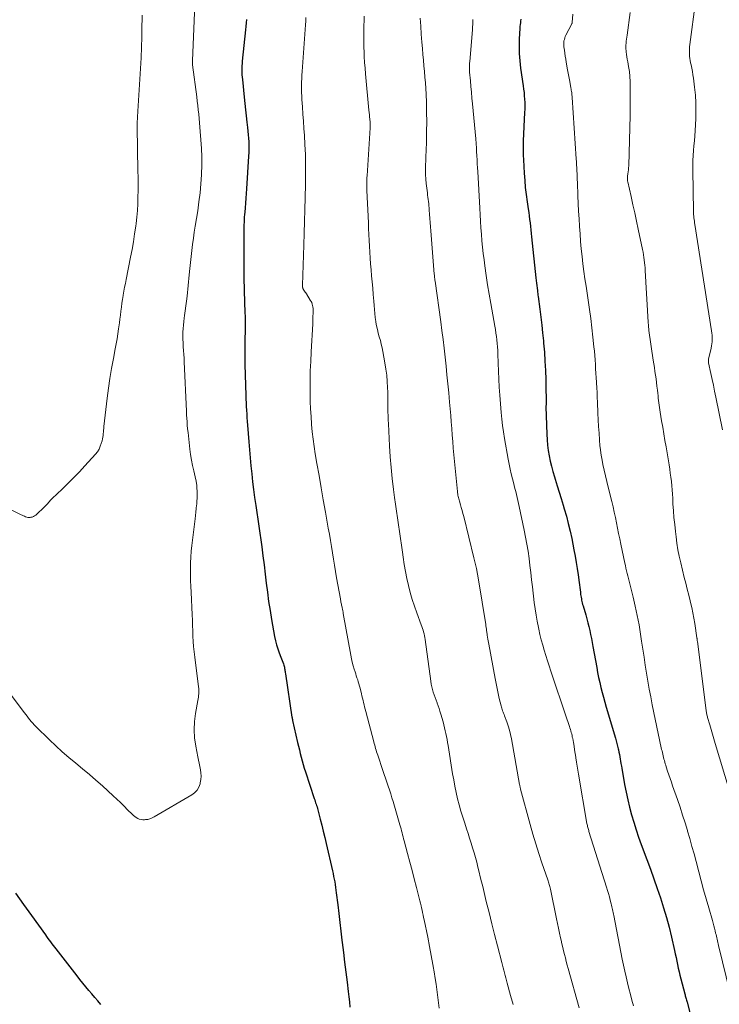
# Model space of a CAD drawing. Units: feet. Extents: x 1905000 to 1910026, y 510000 to 515000.
# Drawn here: x 1906224 to 1906343, y 511647 to 511815 of the extents above; entities that cross this region are included whole.
import ezdxf

# ---------------------------------------------------------------- set-up
doc = ezdxf.new("R2010")
doc.units = ezdxf.units.FT
doc.header["$LTSCALE"] = 100
doc.header["$MEASUREMENT"] = 0
doc.layers.add('CONTOUR INDEX', color=32, linetype='Continuous', lineweight=25)
doc.layers.add('CONTOUR INTERMEDIATE', color=40, linetype='Continuous', lineweight=15)

msp = doc.modelspace()

# ---------------------------------------------------------------- linework, layer by layer
at = {"layer": 'CONTOUR INDEX', "flags": 128}
for points, elevation in [([(1906262.4, 511814.96), (1906262.35, 511814.37), (1906262.29, 511813.77), (1906262.23, 511813.18), (1906261.7, 511807.84), (1906261.66, 511807.45), (1906261.64, 511807.07), (1906261.63, 511806.68), (1906261.62, 511806.3), (1906261.63, 511805.91), (1906261.65, 511805.53), (1906261.67, 511805.14), (1906261.71, 511804.76), (1906262.01, 511801.73), (1906262.12, 511800.66), (1906262.23, 511799.59), (1906262.36, 511798.53), (1906262.49, 511797.46), (1906262.6, 511796.53), (1906262.67, 511795.93), (1906262.72, 511795.32), (1906262.77, 511794.72), (1906262.8, 511794.11), (1906262.82, 511793.5), (1906262.82, 511792.89), (1906262.8, 511792.29), (1906262.77, 511791.68), (1906262.4, 511786.1), (1906262.35, 511785.3), (1906262.29, 511784.5), (1906262.23, 511783.69), (1906262.17, 511782.89), (1906262.11, 511782.15), (1906262.08, 511781.72), (1906262.05, 511781.29), (1906262.03, 511780.86), (1906262, 511780.42), (1906261.98, 511779.99), (1906261.97, 511779.56), (1906261.96, 511779.13), (1906261.96, 511778.7), (1906261.94, 511775.74), (1906261.94, 511774.06), (1906261.95, 511772.39), (1906261.98, 511770.72), (1906262.02, 511769.04), (1906262.09, 511766.51), (1906262.1, 511766.1), (1906262.12, 511765.7), (1906262.13, 511765.29), (1906262.15, 511764.89), (1906262.17, 511764.48), (1906262.18, 511764.07), (1906262.18, 511763.67), (1906262.18, 511763.26), (1906262.14, 511759.14), (1906262.13, 511758.76), (1906262.13, 511758.39), (1906262.13, 511758.02), (1906262.12, 511757.65), (1906262.12, 511757.28), (1906262.12, 511756.91), (1906262.13, 511756.54), (1906262.14, 511756.17), (1906262.31, 511750.88), (1906262.33, 511750.25), (1906262.36, 511749.62), (1906262.39, 511748.99), (1906262.42, 511748.36), (1906262.45, 511747.73), (1906262.49, 511747.11), (1906262.53, 511746.48), (1906262.58, 511745.85), (1906262.8, 511742.97), (1906262.92, 511741.61), (1906263.04, 511740.26), (1906263.17, 511738.9), (1906263.32, 511737.55), (1906263.47, 511736.2), (1906263.64, 511734.85), (1906263.81, 511733.5), (1906264, 511732.16), (1906265.01, 511725.12), (1906265.22, 511723.57), (1906265.43, 511722.02), (1906265.62, 511720.46), (1906265.8, 511718.91), (1906265.99, 511717.35), (1906266.19, 511715.8), (1906266.43, 511714.26), (1906266.69, 511712.71), (1906267.21, 511709.8), (1906267.36, 511709.1), (1906267.53, 511708.41), (1906267.75, 511707.73), (1906267.99, 511707.06), (1906268.29, 511706.29), (1906268.4, 511706.01), (1906268.51, 511705.72), (1906268.61, 511705.44), (1906268.71, 511705.15), (1906268.78, 511704.93), (1906268.83, 511704.75), (1906268.88, 511704.58), (1906268.92, 511704.39), (1906268.95, 511704.21), (1906268.98, 511704.03), (1906269.01, 511703.84), (1906269.03, 511703.66), (1906269.06, 511703.47), (1906270.17, 511696.1), (1906270.18, 511696.03), (1906270.19, 511695.96), (1906270.21, 511695.89), (1906270.22, 511695.81), (1906270.24, 511695.74), (1906270.25, 511695.67), (1906270.27, 511695.6), (1906270.28, 511695.53), (1906271.14, 511691.74), (1906271.29, 511691.11), (1906271.44, 511690.48), (1906271.59, 511689.86), (1906271.75, 511689.23), (1906271.91, 511688.61), (1906272.09, 511687.99), (1906272.27, 511687.37), (1906272.47, 511686.76), (1906273.98, 511682.2), (1906274.06, 511681.96), (1906274.14, 511681.72), (1906274.21, 511681.49), (1906274.29, 511681.25), (1906274.36, 511681.01), (1906274.44, 511680.77), (1906274.5, 511680.53), (1906274.57, 511680.28), (1906274.98, 511678.69), (1906275.24, 511677.66), (1906275.5, 511676.62), (1906275.75, 511675.57), (1906276, 511674.53), (1906277.07, 511669.87), (1906277.17, 511669.41), (1906277.27, 511668.94), (1906277.36, 511668.47), (1906277.45, 511668.01), (1906277.52, 511667.54), (1906277.6, 511667.07), (1906277.67, 511666.6), (1906277.73, 511666.13), (1906277.98, 511664.08), (1906278.16, 511662.59), (1906278.34, 511661.09), (1906278.52, 511659.6), (1906278.69, 511658.1), (1906278.73, 511657.68), (1906278.93, 511655.99), (1906279.13, 511654.31), (1906279.34, 511652.62), (1906279.56, 511650.93), (1906279.77, 511649.33), (1906279.87, 511648.44), (1906279.96, 511647.55), (1906280.01, 511646.67)], 1060), ([(1906309.18, 511814.99), (1906309.14, 511814.69), (1906309.1, 511814.39), (1906309.07, 511814.09), (1906309.04, 511813.79), (1906309.02, 511813.49), (1906308.91, 511811.62), (1906308.88, 511810.38), (1906308.9, 511809.15), (1906308.99, 511807.91), (1906309.14, 511806.69), (1906309.58, 511803.66), (1906309.66, 511803.09), (1906309.73, 511802.52), (1906309.78, 511801.95), (1906309.82, 511801.38), (1906309.84, 511800.81), (1906309.86, 511800.24), (1906309.85, 511799.67), (1906309.83, 511799.1), (1906309.59, 511794.29), (1906309.57, 511793.47), (1906309.56, 511792.66), (1906309.58, 511791.84), (1906309.61, 511791.02), (1906309.75, 511788.76), (1906309.84, 511787.54), (1906309.95, 511786.33), (1906310.09, 511785.12), (1906310.26, 511783.91), (1906310.44, 511782.69), (1906310.52, 511782.09), (1906310.61, 511781.49), (1906310.68, 511780.89), (1906310.76, 511780.3), (1906310.83, 511779.7), (1906310.9, 511779.1), (1906310.97, 511778.5), (1906311.03, 511777.9), (1906311.76, 511770.95), (1906311.81, 511770.5), (1906311.86, 511770.05), (1906311.91, 511769.61), (1906311.96, 511769.16), (1906312.01, 511768.77), (1906312.04, 511768.52), (1906312.07, 511768.27), (1906312.1, 511768.01), (1906312.13, 511767.76), (1906312.41, 511765.58), (1906312.58, 511764.23), (1906312.74, 511762.89), (1906312.89, 511761.54), (1906313.02, 511760.19), (1906313.06, 511759.8), (1906313.19, 511758.26), (1906313.3, 511756.71), (1906313.37, 511755.16), (1906313.42, 511753.61), (1906313.47, 511751.44), (1906313.48, 511750.94), (1906313.48, 511750.44), (1906313.48, 511749.94), (1906313.48, 511749.44), (1906313.47, 511748.93), (1906313.47, 511748.43), (1906313.48, 511747.93), (1906313.49, 511747.43), (1906313.6, 511744.27), (1906313.65, 511743.35), (1906313.73, 511742.44), (1906313.85, 511741.52), (1906314, 511740.62), (1906314.19, 511739.71), (1906314.4, 511738.82), (1906314.64, 511737.93), (1906314.91, 511737.05), (1906315.05, 511736.61), (1906315.4, 511735.52), (1906315.74, 511734.42), (1906316.07, 511733.32), (1906316.4, 511732.22), (1906316.59, 511731.59), (1906316.94, 511730.33), (1906317.28, 511729.06), (1906317.58, 511727.79), (1906317.85, 511726.51), (1906318.24, 511724.57), (1906318.45, 511723.51), (1906318.63, 511722.45), (1906318.8, 511721.39), (1906318.95, 511720.32), (1906319.12, 511719.02), (1906319.18, 511718.6), (1906319.23, 511718.18), (1906319.28, 511717.76), (1906319.34, 511717.35), (1906319.38, 511717), (1906319.41, 511716.75), (1906319.45, 511716.51), (1906319.5, 511716.26), (1906319.54, 511716.02), (1906319.6, 511715.78), (1906319.66, 511715.53), (1906319.72, 511715.29), (1906319.79, 511715.05), (1906320.24, 511713.49), (1906320.42, 511712.83), (1906320.6, 511712.17), (1906320.77, 511711.5), (1906320.93, 511710.83), (1906321.08, 511710.16), (1906321.22, 511709.49), (1906321.36, 511708.82), (1906321.48, 511708.14), (1906322.12, 511704.54), (1906322.28, 511703.69), (1906322.45, 511702.83), (1906322.64, 511701.99), (1906322.83, 511701.14), (1906323.04, 511700.3), (1906323.26, 511699.46), (1906323.49, 511698.62), (1906323.73, 511697.79), (1906325.31, 511692.5), (1906325.44, 511692.05), (1906325.57, 511691.59), (1906325.69, 511691.13), (1906325.8, 511690.66), (1906325.83, 511690.52), (1906325.91, 511690.12), (1906325.99, 511689.73), (1906326.06, 511689.34), (1906326.13, 511688.94), (1906326.19, 511688.55), (1906326.25, 511688.15), (1906326.32, 511687.75), (1906326.39, 511687.36), (1906326.87, 511684.6), (1906327.12, 511683.3), (1906327.4, 511682), (1906327.72, 511680.72), (1906328.06, 511679.44), (1906328.44, 511678.17), (1906328.84, 511676.9), (1906329.27, 511675.65), (1906329.72, 511674.4), (1906330.68, 511671.8), (1906331.28, 511670.17), (1906331.86, 511668.54), (1906332.43, 511666.9), (1906332.99, 511665.26), (1906333.52, 511663.6), (1906334.01, 511661.94), (1906334.45, 511660.27), (1906334.86, 511658.58), (1906335.37, 511656.33), (1906335.51, 511655.73), (1906335.64, 511655.12), (1906335.77, 511654.51), (1906335.89, 511653.91), (1906336.02, 511653.3), (1906336.16, 511652.7), (1906336.3, 511652.1), (1906336.45, 511651.5), (1906337.13, 511648.94), (1906337.17, 511648.76), (1906337.22, 511648.58), (1906337.27, 511648.4), (1906337.32, 511648.22), (1906337.37, 511648.05), (1906337.42, 511647.87), (1906337.47, 511647.69), (1906337.51, 511647.51), (1906339.65, 511639.17)], 1040), ([(1906237.61, 511647.1), (1906237.1, 511647.71), (1906236.59, 511648.31), (1906236.07, 511648.92), (1906235.55, 511649.52), (1906235.04, 511650.12), (1906234.53, 511650.73), (1906234.03, 511651.35), (1906233.54, 511651.97), (1906229.96, 511656.57), (1906229.74, 511656.87), (1906229.51, 511657.16), (1906229.29, 511657.46), (1906229.07, 511657.76), (1906228.85, 511658.06), (1906228.63, 511658.37), (1906228.41, 511658.67), (1906228.19, 511658.97), (1906225.84, 511662.25), (1906224.47, 511664.16), (1906223.12, 511666.07)], 1060)]:
    msp.add_lwpolyline(points, dxfattribs=dict(at, elevation=elevation))
at = {"layer": 'CONTOUR INTERMEDIATE', "flags": 128}
for points, elevation in [([(1906253.76, 511821.69), (1906253.21, 511807.93), (1906253.21, 511807.84), (1906253.21, 511807.76), (1906253.21, 511807.67), (1906253.21, 511807.59), (1906253.22, 511807.51), (1906253.22, 511807.42), (1906253.23, 511807.34), (1906253.24, 511807.25), (1906253.93, 511801.76), (1906254.02, 511801.03), (1906254.11, 511800.29), (1906254.19, 511799.56), (1906254.27, 511798.83), (1906254.35, 511798.09), (1906254.42, 511797.36), (1906254.49, 511796.63), (1906254.55, 511795.89), (1906254.66, 511794.46), (1906254.74, 511793), (1906254.79, 511791.55), (1906254.79, 511790.1), (1906254.75, 511788.64), (1906254.74, 511788.47), (1906254.64, 511786.93), (1906254.51, 511785.4), (1906254.32, 511783.87), (1906254.1, 511782.35), (1906253.67, 511779.72), (1906253.51, 511778.7), (1906253.36, 511777.67), (1906253.22, 511776.64), (1906253.1, 511775.61), (1906252.99, 511774.57), (1906252.88, 511773.54), (1906252.77, 511772.51), (1906252.66, 511771.47), (1906252.28, 511767.8), (1906252.19, 511766.97), (1906252.09, 511766.15), (1906251.98, 511765.33), (1906251.87, 511764.51), (1906251.8, 511764.06), (1906251.72, 511763.47), (1906251.66, 511762.87), (1906251.61, 511762.28), (1906251.59, 511761.68), (1906251.58, 511761.08), (1906251.58, 511760.48), (1906251.6, 511759.88), (1906251.64, 511759.29), (1906251.64, 511759.19), (1906251.69, 511758.54), (1906251.73, 511757.89), (1906251.77, 511757.24), (1906251.8, 511756.6), (1906252.21, 511748.21), (1906252.21, 511748.12), (1906252.21, 511748.04), (1906252.21, 511747.96), (1906252.2, 511747.88), (1906252.19, 511747.71), (1906252.18, 511747.61), (1906252.28, 511746.41), (1906252.33, 511745.81), (1906252.39, 511745.2), (1906252.45, 511744.6), (1906252.51, 511744), (1906252.76, 511741.77), (1906252.89, 511740.83), (1906253.04, 511739.89), (1906253.22, 511738.96), (1906253.42, 511738.03), (1906253.78, 511736.5), (1906253.82, 511736.34), (1906253.85, 511736.18), (1906253.88, 511736.01), (1906253.91, 511735.85), (1906253.94, 511735.68), (1906253.96, 511735.52), (1906253.97, 511735.35), (1906253.98, 511735.19), (1906253.99, 511734.45), (1906254, 511733.92), (1906253.99, 511733.39), (1906253.96, 511732.86), (1906253.93, 511732.32), (1906253.92, 511732.21), (1906253.86, 511731.62), (1906253.81, 511731.03), (1906253.74, 511730.44), (1906253.67, 511729.86), (1906253.11, 511725.34), (1906253.01, 511724.35), (1906252.93, 511723.35), (1906252.89, 511722.36), (1906252.87, 511721.36), (1906252.88, 511720.36), (1906252.9, 511719.36), (1906252.93, 511718.36), (1906252.97, 511717.36), (1906253.15, 511713.52), (1906253.19, 511712.61), (1906253.22, 511711.71), (1906253.26, 511710.8), (1906253.29, 511709.89), (1906253.33, 511708.99), (1906253.39, 511708.09), (1906253.48, 511707.18), (1906253.59, 511706.28), (1906254.26, 511701.23), (1906254.29, 511700.94), (1906254.3, 511700.65), (1906254.3, 511700.36), (1906254.28, 511700.07), (1906254.25, 511699.78), (1906254.21, 511699.49), (1906254.17, 511699.2), (1906254.12, 511698.91), (1906253.73, 511696.71), (1906253.56, 511695.32), (1906253.49, 511693.93), (1906253.58, 511692.54), (1906253.77, 511691.15), (1906254.12, 511689.32), (1906254.23, 511688.77), (1906254.34, 511688.22), (1906254.46, 511687.66), (1906254.58, 511687.11), (1906254.66, 511686.56), (1906254.69, 511686), (1906254.64, 511685.45), (1906254.55, 511684.9), (1906254.51, 511684.74), (1906254.29, 511684.16), (1906253.99, 511683.63), (1906253.57, 511683.2), (1906253.08, 511682.82), (1906246.66, 511679.07), (1906246.32, 511678.9), (1906245.96, 511678.76), (1906245.59, 511678.66), (1906245.2, 511678.61), (1906245.03, 511678.59), (1906244.73, 511678.59), (1906244.44, 511678.62), (1906244.15, 511678.7), (1906243.88, 511678.81), (1906243.61, 511678.96), (1906243.36, 511679.12), (1906243.13, 511679.31), (1906242.91, 511679.52), (1906242.15, 511680.31), (1906241.55, 511680.92), (1906240.95, 511681.52), (1906240.33, 511682.11), (1906239.71, 511682.68), (1906237.88, 511684.35), (1906236.76, 511685.35), (1906235.63, 511686.33), (1906234.47, 511687.29), (1906233.31, 511688.24), (1906232.15, 511689.19), (1906231.01, 511690.17), (1906229.91, 511691.18), (1906228.82, 511692.21), (1906226.49, 511694.5), (1906226.22, 511694.77), (1906225.97, 511695.04), (1906225.72, 511695.33), (1906225.48, 511695.62), (1906225.24, 511695.92), (1906225.01, 511696.22), (1906224.78, 511696.52), (1906224.55, 511696.83), (1906221.47, 511700.93)], 1064), ([(1906338.96, 511817.98), (1906337.99, 511810.68), (1906337.95, 511810.29), (1906337.92, 511809.9), (1906337.91, 511809.51), (1906337.91, 511809.12), (1906337.94, 511808.73), (1906337.98, 511808.34), (1906338.04, 511807.95), (1906338.12, 511807.57), (1906338.2, 511807.21), (1906338.33, 511806.65), (1906338.44, 511806.08), (1906338.53, 511805.51), (1906338.61, 511804.94), (1906338.81, 511803.42), (1906338.94, 511802.08), (1906339.03, 511800.75), (1906339.04, 511799.41), (1906339, 511798.07), (1906338.88, 511795.96), (1906338.83, 511795.12), (1906338.77, 511794.29), (1906338.7, 511793.46), (1906338.63, 511792.63), (1906338.57, 511791.8), (1906338.52, 511790.96), (1906338.51, 511790.13), (1906338.5, 511789.3), (1906338.61, 511782.3), (1906338.62, 511782.01), (1906338.63, 511781.73), (1906338.65, 511781.44), (1906338.68, 511781.15), (1906338.72, 511780.87), (1906338.76, 511780.58), (1906338.8, 511780.3), (1906338.84, 511780.01), (1906341.7, 511761.88), (1906341.75, 511761.52), (1906341.79, 511761.15), (1906341.8, 511760.79), (1906341.81, 511760.42), (1906341.8, 511760.06), (1906341.77, 511759.69), (1906341.71, 511759.33), (1906341.64, 511758.98), (1906341.2, 511757.05), (1906341.19, 511756.98), (1906341.17, 511756.91), (1906341.17, 511756.84), (1906341.16, 511756.77), (1906341.17, 511756.7), (1906341.17, 511756.62), (1906341.18, 511756.55), (1906341.19, 511756.48), (1906341.58, 511754.62), (1906341.79, 511753.62), (1906342, 511752.62), (1906342.21, 511751.62), (1906342.42, 511750.62), (1906343.56, 511745.01)], 1028), ([(1906244.61, 511815.71), (1906244.58, 511813.15), (1906244.57, 511812.56), (1906244.57, 511811.97), (1906244.55, 511811.38), (1906244.54, 511810.8), (1906244.53, 511810.21), (1906244.51, 511809.62), (1906244.48, 511809.03), (1906244.45, 511808.44), (1906243.89, 511799.35), (1906243.87, 511799.01), (1906243.85, 511798.67), (1906243.83, 511798.32), (1906243.82, 511797.98), (1906243.81, 511797.64), (1906243.8, 511797.3), (1906243.8, 511796.96), (1906243.8, 511796.62), (1906243.92, 511789.18), (1906243.93, 511788.06), (1906243.94, 511786.93), (1906243.93, 511785.8), (1906243.92, 511784.67), (1906243.88, 511783.54), (1906243.82, 511782.42), (1906243.72, 511781.29), (1906243.59, 511780.17), (1906243.54, 511779.75), (1906243.35, 511778.42), (1906243.15, 511777.09), (1906242.92, 511775.77), (1906242.67, 511774.45), (1906241.9, 511770.68), (1906241.77, 511770), (1906241.64, 511769.32), (1906241.52, 511768.64), (1906241.4, 511767.96), (1906241.39, 511767.93), (1906241.29, 511767.27), (1906241.19, 511766.6), (1906241.1, 511765.93), (1906241.02, 511765.26), (1906240.94, 511764.59), (1906240.85, 511763.92), (1906240.76, 511763.26), (1906240.67, 511762.59), (1906240.62, 511762.23), (1906240.5, 511761.39), (1906240.36, 511760.54), (1906240.22, 511759.7), (1906240.06, 511758.86), (1906239.73, 511757.18), (1906239.42, 511755.5), (1906239.14, 511753.81), (1906238.9, 511752.12), (1906238.68, 511750.43), (1906238.12, 511745.58), (1906238.08, 511745.28), (1906238.05, 511744.98), (1906238.02, 511744.68), (1906238, 511744.37), (1906237.96, 511744.07), (1906237.92, 511743.78), (1906237.86, 511743.48), (1906237.79, 511743.19), (1906237.67, 511742.73), (1906237.5, 511742.23), (1906237.29, 511741.75), (1906237.01, 511741.31), (1906236.68, 511740.89), (1906234.89, 511738.92), (1906233.94, 511737.9), (1906232.98, 511736.89), (1906231.99, 511735.9), (1906230.99, 511734.92), (1906229.3, 511733.31), (1906229.14, 511733.15), (1906228.98, 511732.99), (1906228.83, 511732.82), (1906228.68, 511732.65), (1906228.54, 511732.47), (1906228.39, 511732.31), (1906228.23, 511732.15), (1906228.07, 511731.99), (1906226.49, 511730.52), (1906226.3, 511730.37), (1906226.1, 511730.25), (1906225.88, 511730.18), (1906225.64, 511730.13), (1906225.57, 511730.12), (1906225.37, 511730.11), (1906225.16, 511730.12), (1906224.97, 511730.16), (1906224.77, 511730.22), (1906224.58, 511730.3), (1906224.39, 511730.38), (1906224.2, 511730.47), (1906224.02, 511730.55), (1906219.33, 511732.83)], 1068), ([(1906272.54, 511815.28), (1906272.51, 511814.66), (1906272.47, 511814.04), (1906271.89, 511806.09), (1906271.86, 511805.49), (1906271.83, 511804.89), (1906271.81, 511804.3), (1906271.79, 511803.7), (1906271.79, 511803.1), (1906271.8, 511802.5), (1906271.83, 511801.91), (1906271.86, 511801.31), (1906271.95, 511800.06), (1906272.03, 511798.84), (1906272.11, 511797.62), (1906272.2, 511796.39), (1906272.28, 511795.17), (1906272.37, 511793.67), (1906272.42, 511792.82), (1906272.46, 511791.98), (1906272.48, 511791.13), (1906272.49, 511790.28), (1906272.5, 511789.43), (1906272.49, 511788.58), (1906272.48, 511787.73), (1906272.46, 511786.88), (1906272.4, 511784.56), (1906272.35, 511782.56), (1906272.29, 511780.55), (1906272.24, 511778.54), (1906272.18, 511776.53), (1906271.99, 511769.67), (1906271.99, 511769.61), (1906271.99, 511769.55), (1906271.99, 511769.5), (1906271.99, 511769.44), (1906271.99, 511769.37), (1906271.99, 511769.35), (1906271.99, 511769.33), (1906271.99, 511769.31), (1906272, 511769.29), (1906272.01, 511769.21), (1906272.02, 511769.19), (1906272.02, 511769.17), (1906272.03, 511769.16), (1906272.04, 511769.14), (1906272.22, 511768.85), (1906272.32, 511768.68), (1906272.41, 511768.52), (1906272.52, 511768.36), (1906272.62, 511768.2), (1906273.3, 511767.15), (1906273.43, 511766.93), (1906273.53, 511766.71), (1906273.62, 511766.47), (1906273.68, 511766.24), (1906273.73, 511765.99), (1906273.76, 511765.74), (1906273.77, 511765.49), (1906273.78, 511765.24), (1906273.77, 511764.86), (1906273.75, 511764.42), (1906273.74, 511763.98), (1906273.72, 511763.54), (1906273.7, 511763.09), (1906273.43, 511758.31), (1906273.36, 511756.69), (1906273.3, 511755.07), (1906273.27, 511753.45), (1906273.27, 511751.83), (1906273.27, 511751.17), (1906273.3, 511749.88), (1906273.34, 511748.59), (1906273.42, 511747.3), (1906273.51, 511746.02), (1906273.52, 511745.96), (1906273.64, 511744.7), (1906273.79, 511743.45), (1906273.96, 511742.21), (1906274.15, 511740.96), (1906274.43, 511739.3), (1906274.78, 511737.23), (1906275.13, 511735.16), (1906275.5, 511733.09), (1906275.87, 511731.02), (1906276.36, 511728.3), (1906276.55, 511727.25), (1906276.73, 511726.19), (1906276.9, 511725.13), (1906277.07, 511724.07), (1906277.24, 511723.01), (1906277.41, 511721.95), (1906277.59, 511720.89), (1906277.78, 511719.83), (1906278.42, 511716.23), (1906278.45, 511716.05), (1906278.49, 511715.87), (1906278.52, 511715.69), (1906278.56, 511715.51), (1906278.6, 511715.34), (1906278.63, 511715.16), (1906278.67, 511714.98), (1906278.71, 511714.8), (1906278.73, 511714.69), (1906278.78, 511714.45), (1906278.82, 511714.22), (1906278.87, 511713.99), (1906278.91, 511713.75), (1906280.2, 511706.61), (1906280.32, 511706.01), (1906280.46, 511705.42), (1906280.61, 511704.83), (1906280.78, 511704.25), (1906280.93, 511703.77), (1906281.03, 511703.43), (1906281.14, 511703.09), (1906281.25, 511702.75), (1906281.37, 511702.41), (1906281.48, 511702.07), (1906281.59, 511701.73), (1906281.68, 511701.38), (1906281.77, 511701.03), (1906282.01, 511700.06), (1906282.1, 511699.69), (1906282.19, 511699.31), (1906282.28, 511698.94), (1906282.37, 511698.56), (1906282.46, 511698.18), (1906282.55, 511697.81), (1906282.65, 511697.43), (1906282.74, 511697.06), (1906284.11, 511691.86), (1906284.19, 511691.57), (1906284.27, 511691.29), (1906284.35, 511691), (1906284.43, 511690.71), (1906284.52, 511690.43), (1906284.6, 511690.14), (1906284.69, 511689.86), (1906284.79, 511689.58), (1906285.67, 511686.97), (1906285.89, 511686.31), (1906286.12, 511685.65), (1906286.34, 511684.99), (1906286.57, 511684.33), (1906286.79, 511683.67), (1906287.01, 511683.01), (1906287.21, 511682.35), (1906287.41, 511681.68), (1906288.58, 511677.71), (1906288.67, 511677.37), (1906288.77, 511677.04), (1906288.86, 511676.7), (1906288.94, 511676.36), (1906289.03, 511676.03), (1906289.12, 511675.69), (1906289.21, 511675.35), (1906289.29, 511675.01), (1906289.88, 511672.82), (1906290.26, 511671.38), (1906290.64, 511669.95), (1906291.01, 511668.51), (1906291.38, 511667.07), (1906291.97, 511664.75), (1906292.07, 511664.35), (1906292.17, 511663.95), (1906292.26, 511663.56), (1906292.35, 511663.16), (1906292.44, 511662.76), (1906292.53, 511662.36), (1906292.61, 511661.96), (1906292.7, 511661.56), (1906293.31, 511658.57), (1906293.62, 511657.02), (1906293.92, 511655.46), (1906294.19, 511653.9), (1906294.46, 511652.33), (1906294.53, 511651.89), (1906294.74, 511650.55), (1906294.94, 511649.2), (1906295.12, 511647.85), (1906295.29, 511646.5)], 1056), ([(1906282.48, 511815.54), (1906282.46, 511814.75), (1906282.44, 511813.96), (1906282.42, 511813.17), (1906282.41, 511812.37), (1906282.4, 511811.58), (1906282.42, 511810.79), (1906282.44, 511810), (1906282.45, 511809.62), (1906282.5, 511808.64), (1906282.55, 511807.66), (1906282.63, 511806.68), (1906282.71, 511805.7), (1906283.3, 511799.5), (1906283.33, 511799.12), (1906283.37, 511798.74), (1906283.4, 511798.35), (1906283.44, 511797.97), (1906283.49, 511797.44), (1906283.5, 511797.32), (1906283.5, 511797.2), (1906283.51, 511797.08), (1906283.51, 511796.96), (1906283.5, 511796.85), (1906283.5, 511796.73), (1906283.5, 511796.61), (1906283.49, 511796.49), (1906282.97, 511788.32), (1906282.95, 511788.01), (1906282.94, 511787.69), (1906282.93, 511787.38), (1906282.93, 511787.06), (1906282.94, 511786.75), (1906282.94, 511786.43), (1906282.95, 511786.12), (1906282.96, 511785.8), (1906283.19, 511780.33), (1906283.23, 511779.33), (1906283.28, 511778.32), (1906283.32, 511777.31), (1906283.38, 511776.31), (1906283.43, 511775.3), (1906283.5, 511774.3), (1906283.58, 511773.3), (1906283.66, 511772.29), (1906283.75, 511771.3), (1906283.84, 511770.23), (1906283.93, 511769.15), (1906284.02, 511768.07), (1906284.1, 511766.99), (1906284.16, 511766.21), (1906284.22, 511765.52), (1906284.29, 511764.84), (1906284.38, 511764.16), (1906284.47, 511763.47), (1906284.49, 511763.39), (1906284.6, 511762.75), (1906284.73, 511762.12), (1906284.89, 511761.5), (1906285.06, 511760.88), (1906285.24, 511760.26), (1906285.4, 511759.63), (1906285.54, 511759), (1906285.67, 511758.37), (1906286.02, 511756.45), (1906286.18, 511755.4), (1906286.32, 511754.35), (1906286.41, 511753.29), (1906286.47, 511752.23), (1906286.5, 511751.46), (1906286.52, 511750.78), (1906286.53, 511750.11), (1906286.54, 511749.43), (1906286.54, 511748.76), (1906286.54, 511748.08), (1906286.55, 511747.41), (1906286.57, 511746.73), (1906286.6, 511746.06), (1906286.79, 511742.32), (1906286.91, 511740.46), (1906287.06, 511738.6), (1906287.25, 511736.74), (1906287.48, 511734.89), (1906287.66, 511733.53), (1906287.82, 511732.36), (1906287.99, 511731.19), (1906288.16, 511730.02), (1906288.33, 511728.86), (1906288.5, 511727.69), (1906288.67, 511726.53), (1906288.84, 511725.36), (1906289.01, 511724.19), (1906289.13, 511723.31), (1906289.32, 511722.11), (1906289.53, 511720.9), (1906289.77, 511719.7), (1906290.03, 511718.51), (1906290.33, 511717.33), (1906290.66, 511716.15), (1906291.04, 511714.99), (1906291.45, 511713.85), (1906292.22, 511711.83), (1906292.33, 511711.52), (1906292.44, 511711.21), (1906292.53, 511710.9), (1906292.62, 511710.59), (1906292.7, 511710.27), (1906292.77, 511709.95), (1906292.82, 511709.63), (1906292.87, 511709.31), (1906293.84, 511702.2), (1906293.92, 511701.72), (1906294.01, 511701.25), (1906294.13, 511700.79), (1906294.26, 511700.33), (1906294.41, 511699.87), (1906294.57, 511699.41), (1906294.73, 511698.96), (1906294.9, 511698.51), (1906294.91, 511698.48), (1906295.09, 511698.01), (1906295.25, 511697.54), (1906295.4, 511697.07), (1906295.54, 511696.59), (1906295.92, 511695.26), (1906296.05, 511694.77), (1906296.18, 511694.27), (1906296.3, 511693.77), (1906296.41, 511693.27), (1906296.52, 511692.77), (1906296.61, 511692.27), (1906296.7, 511691.76), (1906296.79, 511691.26), (1906297.56, 511686.44), (1906297.74, 511685.37), (1906297.94, 511684.3), (1906298.17, 511683.24), (1906298.41, 511682.18), (1906298.68, 511681.13), (1906298.97, 511680.08), (1906299.28, 511679.04), (1906299.62, 511678.01), (1906299.93, 511677.06), (1906300.2, 511676.25), (1906300.46, 511675.44), (1906300.72, 511674.62), (1906300.97, 511673.8), (1906301.22, 511672.98), (1906301.45, 511672.16), (1906301.67, 511671.34), (1906301.88, 511670.51), (1906302.08, 511669.68), (1906302.28, 511668.86), (1906302.48, 511668.03), (1906302.68, 511667.2), (1906303.29, 511664.64), (1906303.76, 511662.76), (1906304.22, 511660.88), (1906304.7, 511659.01), (1906305.18, 511657.13), (1906305.93, 511654.25), (1906306.04, 511653.82), (1906306.15, 511653.38), (1906306.26, 511652.95), (1906306.38, 511652.51), (1906306.49, 511652.07), (1906306.6, 511651.64), (1906306.72, 511651.2), (1906306.84, 511650.77), (1906307.44, 511648.62), (1906307.86, 511647.12)], 1052), ([(1906292.05, 511815.16), (1906292.12, 511813.8), (1906292.21, 511812.45), (1906292.31, 511811.09), (1906292.4, 511809.99), (1906292.49, 511809.02), (1906292.57, 511808.05), (1906292.66, 511807.09), (1906292.76, 511806.12), (1906292.84, 511805.16), (1906292.92, 511804.19), (1906292.98, 511803.22), (1906293.02, 511802.25), (1906293.08, 511800.82), (1906293.13, 511799.18), (1906293.15, 511797.53), (1906293.13, 511795.89), (1906293.08, 511794.24), (1906293.02, 511792.55), (1906292.99, 511791.75), (1906292.97, 511790.95), (1906292.95, 511790.15), (1906292.94, 511789.35), (1906292.94, 511789.32), (1906292.95, 511788.54), (1906292.99, 511787.76), (1906293.05, 511786.99), (1906293.14, 511786.21), (1906293.25, 511785.4), (1906293.3, 511785.04), (1906293.35, 511784.67), (1906293.4, 511784.31), (1906293.44, 511783.94), (1906293.49, 511783.57), (1906293.52, 511783.21), (1906293.56, 511782.84), (1906293.58, 511782.47), (1906293.63, 511781.78), (1906293.68, 511781.07), (1906293.73, 511780.36), (1906293.78, 511779.65), (1906293.84, 511778.93), (1906294.43, 511771.55), (1906294.44, 511771.41), (1906294.45, 511771.26), (1906294.47, 511771.11), (1906294.48, 511770.96), (1906294.5, 511770.81), (1906294.52, 511770.67), (1906294.54, 511770.52), (1906294.56, 511770.37), (1906295.52, 511763.46), (1906295.72, 511761.95), (1906295.92, 511760.44), (1906296.1, 511758.93), (1906296.27, 511757.42), (1906296.44, 511755.9), (1906296.59, 511754.39), (1906296.74, 511752.87), (1906296.89, 511751.36), (1906297.04, 511749.73), (1906297.14, 511748.61), (1906297.23, 511747.5), (1906297.32, 511746.38), (1906297.4, 511745.26), (1906297.48, 511744.15), (1906297.57, 511743.03), (1906297.67, 511741.92), (1906297.77, 511740.8), (1906298.37, 511734.52), (1906298.39, 511734.31), (1906298.42, 511734.11), (1906298.46, 511733.9), (1906298.5, 511733.69), (1906298.55, 511733.49), (1906298.6, 511733.29), (1906298.65, 511733.08), (1906298.71, 511732.88), (1906298.89, 511732.28), (1906299.03, 511731.78), (1906299.17, 511731.28), (1906299.31, 511730.77), (1906299.44, 511730.26), (1906301.18, 511723.24), (1906301.4, 511722.31), (1906301.6, 511721.38), (1906301.78, 511720.44), (1906301.95, 511719.5), (1906303.19, 511711.89), (1906303.23, 511711.63), (1906303.27, 511711.36), (1906303.31, 511711.09), (1906303.34, 511710.83), (1906303.38, 511710.54), (1906303.4, 511710.42), (1906303.42, 511710.3), (1906303.43, 511710.17), (1906303.45, 511710.05), (1906303.51, 511709.69), (1906303.56, 511709.39), (1906303.62, 511709.09), (1906303.67, 511708.79), (1906303.72, 511708.49), (1906304.8, 511702.66), (1906304.96, 511701.81), (1906305.14, 511700.96), (1906305.32, 511700.11), (1906305.51, 511699.27), (1906305.81, 511698.02), (1906305.87, 511697.8), (1906305.93, 511697.58), (1906306, 511697.37), (1906306.08, 511697.16), (1906306.16, 511696.95), (1906306.24, 511696.73), (1906306.32, 511696.52), (1906306.4, 511696.31), (1906306.77, 511695.3), (1906307.02, 511694.58), (1906307.24, 511693.86), (1906307.42, 511693.12), (1906307.57, 511692.37), (1906308.98, 511684.61), (1906308.99, 511684.51), (1906309.01, 511684.41), (1906309.03, 511684.31), (1906309.05, 511684.21), (1906309.07, 511684.12), (1906309.09, 511684.02), (1906309.11, 511683.92), (1906309.13, 511683.83), (1906310.77, 511677.8), (1906311.23, 511676.14), (1906311.72, 511674.5), (1906312.25, 511672.86), (1906312.79, 511671.23), (1906313.79, 511668.37), (1906313.85, 511668.17), (1906313.92, 511667.98), (1906313.98, 511667.78), (1906314.04, 511667.58), (1906314.09, 511667.38), (1906314.14, 511667.19), (1906314.19, 511666.98), (1906314.23, 511666.78), (1906315.26, 511661.71), (1906315.43, 511660.9), (1906315.6, 511660.09), (1906315.77, 511659.28), (1906315.95, 511658.47), (1906316.04, 511658.07), (1906316.18, 511657.46), (1906316.32, 511656.85), (1906316.47, 511656.25), (1906316.62, 511655.64), (1906316.77, 511655.04), (1906316.93, 511654.44), (1906317.09, 511653.84), (1906317.25, 511653.23), (1906319.1, 511646.53)], 1048), ([(1906318.06, 511815.87), (1906317.95, 511814.46), (1906317.95, 511814.44), (1906317.95, 511814.42), (1906317.94, 511814.4), (1906317.94, 511814.38), (1906317.91, 511814.31), (1906317.9, 511814.29), (1906317.9, 511814.27), (1906317.89, 511814.25), (1906317.88, 511814.23), (1906316.87, 511812.29), (1906316.76, 511812.05), (1906316.67, 511811.81), (1906316.6, 511811.56), (1906316.54, 511811.31), (1906316.51, 511811.05), (1906316.5, 511810.8), (1906316.5, 511810.54), (1906316.53, 511810.28), (1906316.6, 511809.76), (1906316.68, 511809.25), (1906316.76, 511808.73), (1906316.84, 511808.22), (1906316.93, 511807.7), (1906317.16, 511806.41), (1906317.26, 511805.83), (1906317.37, 511805.24), (1906317.47, 511804.66), (1906317.58, 511804.07), (1906317.72, 511803.3), (1906317.76, 511803.1), (1906317.79, 511802.9), (1906317.82, 511802.7), (1906317.85, 511802.5), (1906317.87, 511802.29), (1906317.9, 511802.09), (1906317.91, 511801.89), (1906317.93, 511801.69), (1906318.63, 511791.2), (1906318.67, 511790.69), (1906318.7, 511790.19), (1906318.72, 511789.69), (1906318.75, 511789.19), (1906318.77, 511788.68), (1906318.79, 511788.18), (1906318.81, 511787.68), (1906318.83, 511787.18), (1906318.92, 511784.9), (1906318.97, 511783.6), (1906319.03, 511782.31), (1906319.1, 511781.02), (1906319.18, 511779.73), (1906319.18, 511779.71), (1906319.27, 511778.43), (1906319.37, 511777.15), (1906319.49, 511775.87), (1906319.63, 511774.59), (1906319.78, 511773.31), (1906319.95, 511772.04), (1906320.12, 511770.76), (1906320.31, 511769.49), (1906320.67, 511767.13), (1906320.9, 511765.56), (1906321.12, 511763.99), (1906321.3, 511762.42), (1906321.48, 511760.85), (1906321.65, 511759.2), (1906321.72, 511758.45), (1906321.78, 511757.69), (1906321.84, 511756.94), (1906321.89, 511756.18), (1906321.93, 511755.42), (1906321.98, 511754.67), (1906322.03, 511753.91), (1906322.07, 511753.15), (1906322.08, 511753.02), (1906322.13, 511752.2), (1906322.17, 511751.38), (1906322.21, 511750.55), (1906322.25, 511749.73), (1906322.32, 511747.85), (1906322.37, 511746.72), (1906322.43, 511745.59), (1906322.51, 511744.46), (1906322.59, 511743.33), (1906322.67, 511742.31), (1906322.74, 511741.69), (1906322.81, 511741.07), (1906322.91, 511740.46), (1906323.03, 511739.85), (1906323.18, 511739.13), (1906323.39, 511738.16), (1906323.61, 511737.19), (1906323.84, 511736.23), (1906324.07, 511735.27), (1906324.69, 511732.81), (1906324.91, 511731.91), (1906325.12, 511731.01), (1906325.32, 511730.1), (1906325.5, 511729.19), (1906325.68, 511728.28), (1906325.86, 511727.37), (1906326.04, 511726.46), (1906326.23, 511725.55), (1906326.9, 511722.33), (1906327, 511721.89), (1906327.1, 511721.45), (1906327.21, 511721), (1906327.32, 511720.56), (1906327.44, 511720.13), (1906327.56, 511719.69), (1906327.67, 511719.25), (1906327.78, 511718.8), (1906328.34, 511716.54), (1906328.7, 511714.97), (1906329.04, 511713.38), (1906329.33, 511711.79), (1906329.6, 511710.19), (1906329.78, 511709), (1906329.98, 511707.64), (1906330.19, 511706.29), (1906330.4, 511704.93), (1906330.61, 511703.58), (1906330.83, 511702.22), (1906331.06, 511700.87), (1906331.32, 511699.53), (1906331.59, 511698.18), (1906333.13, 511690.86), (1906333.19, 511690.58), (1906333.25, 511690.31), (1906333.31, 511690.03), (1906333.37, 511689.75), (1906333.44, 511689.47), (1906333.51, 511689.2), (1906333.58, 511688.94), (1906333.65, 511688.67), (1906333.73, 511688.4), (1906333.81, 511688.14), (1906333.89, 511687.87), (1906333.97, 511687.61), (1906334.21, 511686.88), (1906334.42, 511686.26), (1906334.63, 511685.63), (1906334.84, 511685.01), (1906335.06, 511684.38), (1906335.88, 511682.03), (1906336.33, 511680.71), (1906336.77, 511679.39), (1906337.19, 511678.07), (1906337.59, 511676.74), (1906337.61, 511676.67), (1906337.99, 511675.37), (1906338.36, 511674.06), (1906338.72, 511672.76), (1906339.07, 511671.45), (1906339.52, 511669.74), (1906339.93, 511668.2), (1906340.35, 511666.67), (1906340.78, 511665.13), (1906341.21, 511663.6), (1906341.83, 511661.43), (1906341.96, 511660.98), (1906342.08, 511660.54), (1906342.19, 511660.09), (1906342.31, 511659.64), (1906342.39, 511659.27), (1906342.46, 511659.01), (1906342.52, 511658.75), (1906342.58, 511658.48), (1906342.64, 511658.22), (1906342.69, 511657.95), (1906342.75, 511657.69), (1906342.81, 511657.43), (1906342.88, 511657.16), (1906344.87, 511649.05)], 1036), ([(1906327.82, 511816.16), (1906327.3, 511812.27), (1906327.25, 511811.94), (1906327.21, 511811.61), (1906327.16, 511811.27), (1906327.12, 511810.94), (1906327.09, 511810.61), (1906327.07, 511810.27), (1906327.09, 511809.94), (1906327.12, 511809.61), (1906327.14, 511809.44), (1906327.2, 511809.02), (1906327.26, 511808.61), (1906327.33, 511808.19), (1906327.4, 511807.77), (1906327.55, 511806.93), (1906327.68, 511806.1), (1906327.78, 511805.26), (1906327.83, 511804.41), (1906327.84, 511803.57), (1906327.8, 511797.61), (1906327.79, 511797.48), (1906327.79, 511797.35), (1906327.79, 511797.22), (1906327.79, 511797.09), (1906327.78, 511796.96), (1906327.78, 511796.83), (1906327.78, 511796.71), (1906327.77, 511796.58), (1906327.57, 511790.03), (1906327.55, 511789.69), (1906327.53, 511789.35), (1906327.5, 511789.01), (1906327.45, 511788.68), (1906327.39, 511788.24), (1906327.37, 511788.12), (1906327.36, 511788.01), (1906327.36, 511787.89), (1906327.36, 511787.77), (1906327.37, 511787.66), (1906327.38, 511787.54), (1906327.39, 511787.42), (1906327.42, 511787.31), (1906327.99, 511784.77), (1906328.3, 511783.39), (1906328.6, 511782), (1906328.9, 511780.61), (1906329.2, 511779.23), (1906329.92, 511775.77), (1906330.01, 511775.33), (1906330.09, 511774.88), (1906330.16, 511774.43), (1906330.23, 511773.98), (1906330.28, 511773.52), (1906330.33, 511773.07), (1906330.36, 511772.62), (1906330.39, 511772.16), (1906330.89, 511763.36), (1906330.9, 511763.19), (1906330.92, 511763.01), (1906330.93, 511762.84), (1906330.94, 511762.67), (1906330.96, 511762.5), (1906330.98, 511762.33), (1906331, 511762.15), (1906331.02, 511761.98), (1906331.76, 511756.91), (1906331.85, 511756.27), (1906331.95, 511755.64), (1906332.04, 511755), (1906332.14, 511754.37), (1906332.23, 511753.73), (1906332.31, 511753.1), (1906332.39, 511752.46), (1906332.47, 511751.82), (1906332.53, 511751.26), (1906332.58, 511750.85), (1906332.62, 511750.45), (1906332.67, 511750.04), (1906332.72, 511749.64), (1906332.77, 511749.23), (1906332.83, 511748.83), (1906332.89, 511748.42), (1906332.95, 511748.02), (1906333.19, 511746.59), (1906333.38, 511745.47), (1906333.57, 511744.36), (1906333.75, 511743.24), (1906333.94, 511742.12), (1906334.45, 511739.07), (1906334.56, 511738.36), (1906334.66, 511737.65), (1906334.75, 511736.95), (1906334.84, 511736.24), (1906334.91, 511735.52), (1906334.97, 511734.81), (1906335.03, 511734.1), (1906335.07, 511733.39), (1906335.12, 511732.44), (1906335.2, 511731.26), (1906335.29, 511730.07), (1906335.41, 511728.89), (1906335.53, 511727.71), (1906335.64, 511726.81), (1906335.79, 511725.7), (1906335.97, 511724.59), (1906336.19, 511723.49), (1906336.44, 511722.39), (1906337.05, 511719.89), (1906337.3, 511718.89), (1906337.55, 511717.88), (1906337.8, 511716.87), (1906338.05, 511715.87), (1906338.11, 511715.63), (1906338.32, 511714.74), (1906338.51, 511713.85), (1906338.68, 511712.95), (1906338.83, 511712.05), (1906339.2, 511709.61), (1906339.21, 511709.53), (1906339.22, 511709.45), (1906339.23, 511709.37), (1906339.24, 511709.3), (1906339.25, 511709.22), (1906339.26, 511709.14), (1906339.27, 511709.06), (1906339.28, 511708.99), (1906340.77, 511697.23), (1906340.79, 511697.08), (1906340.81, 511696.92), (1906340.84, 511696.77), (1906340.87, 511696.61), (1906340.9, 511696.46), (1906340.94, 511696.3), (1906340.98, 511696.15), (1906341.02, 511696), (1906341.38, 511694.74), (1906341.61, 511693.95), (1906341.84, 511693.17), (1906342.07, 511692.39), (1906342.31, 511691.61), (1906344.69, 511683.7)], 1032), ([(1906301.02, 511814.96), (1906301.01, 511814.53), (1906301, 511814.11), (1906300.97, 511813.69), (1906300.94, 511813.27), (1906300.47, 511807.77), (1906300.45, 511807.55), (1906300.44, 511807.33), (1906300.43, 511807.11), (1906300.43, 511806.89), (1906300.42, 511806.67), (1906300.43, 511806.45), (1906300.44, 511806.23), (1906300.45, 511806.01), (1906300.58, 511804.5), (1906300.67, 511803.53), (1906300.76, 511802.56), (1906300.85, 511801.58), (1906300.94, 511800.61), (1906301.51, 511794.62), (1906301.53, 511794.36), (1906301.55, 511794.09), (1906301.57, 511793.82), (1906301.59, 511793.56), (1906301.61, 511793.29), (1906301.62, 511793.02), (1906301.64, 511792.76), (1906301.65, 511792.49), (1906301.69, 511791.7), (1906301.72, 511791.03), (1906301.76, 511790.37), (1906301.79, 511789.71), (1906301.83, 511789.04), (1906302.18, 511782.79), (1906302.24, 511781.69), (1906302.31, 511780.58), (1906302.39, 511779.48), (1906302.47, 511778.38), (1906302.56, 511777.27), (1906302.67, 511776.17), (1906302.79, 511775.08), (1906302.93, 511773.98), (1906303.07, 511772.96), (1906303.29, 511771.36), (1906303.53, 511769.76), (1906303.79, 511768.16), (1906304.07, 511766.56), (1906304.76, 511762.7), (1906304.86, 511762.12), (1906304.95, 511761.53), (1906305.03, 511760.94), (1906305.1, 511760.35), (1906305.16, 511759.76), (1906305.21, 511759.16), (1906305.24, 511758.57), (1906305.26, 511757.98), (1906305.3, 511756.41), (1906305.35, 511755.04), (1906305.41, 511753.66), (1906305.49, 511752.29), (1906305.59, 511750.92), (1906305.82, 511747.98), (1906305.92, 511746.87), (1906306.05, 511745.77), (1906306.21, 511744.67), (1906306.39, 511743.58), (1906307.03, 511740.02), (1906307.2, 511739.18), (1906307.37, 511738.35), (1906307.56, 511737.52), (1906307.76, 511736.69), (1906307.92, 511736.06), (1906308.05, 511735.55), (1906308.18, 511735.04), (1906308.31, 511734.53), (1906308.44, 511734.02), (1906308.57, 511733.51), (1906308.69, 511733), (1906308.81, 511732.49), (1906308.92, 511731.98), (1906309.76, 511727.95), (1906310, 511726.75), (1906310.22, 511725.55), (1906310.41, 511724.34), (1906310.58, 511723.13), (1906310.74, 511721.91), (1906310.89, 511720.7), (1906311.03, 511719.49), (1906311.17, 511718.27), (1906311.47, 511715.6), (1906311.61, 511714.54), (1906311.77, 511713.47), (1906311.96, 511712.41), (1906312.17, 511711.36), (1906312.23, 511711.07), (1906312.43, 511710.16), (1906312.66, 511709.26), (1906312.91, 511708.36), (1906313.17, 511707.47), (1906313.45, 511706.58), (1906313.73, 511705.69), (1906314.02, 511704.8), (1906314.31, 511703.92), (1906316.98, 511695.97), (1906317.09, 511695.64), (1906317.2, 511695.31), (1906317.31, 511694.98), (1906317.42, 511694.65), (1906317.47, 511694.5), (1906317.55, 511694.24), (1906317.63, 511693.99), (1906317.71, 511693.73), (1906317.78, 511693.47), (1906317.85, 511693.21), (1906317.91, 511692.95), (1906317.96, 511692.69), (1906318.02, 511692.43), (1906318.14, 511691.73), (1906318.25, 511691.12), (1906318.36, 511690.51), (1906318.46, 511689.89), (1906318.56, 511689.28), (1906318.58, 511689.12), (1906318.69, 511688.43), (1906318.8, 511687.74), (1906318.91, 511687.05), (1906319.03, 511686.36), (1906320.46, 511677.96), (1906320.49, 511677.79), (1906320.52, 511677.61), (1906320.56, 511677.44), (1906320.6, 511677.26), (1906320.65, 511677.09), (1906320.7, 511676.92), (1906320.75, 511676.74), (1906320.8, 511676.57), (1906323.81, 511667.1), (1906323.98, 511666.55), (1906324.14, 511666), (1906324.29, 511665.45), (1906324.44, 511664.89), (1906324.6, 511664.29), (1906324.66, 511664.04), (1906324.72, 511663.78), (1906324.77, 511663.53), (1906324.83, 511663.27), (1906324.88, 511663.02), (1906324.93, 511662.76), (1906324.98, 511662.51), (1906325.03, 511662.25), (1906326.48, 511654.82), (1906326.69, 511653.81), (1906326.9, 511652.81), (1906327.13, 511651.82), (1906327.37, 511650.82), (1906327.61, 511649.83), (1906327.87, 511648.84), (1906328.13, 511647.85), (1906328.39, 511646.86)], 1044)]:
    msp.add_lwpolyline(points, dxfattribs=dict(at, elevation=elevation))

doc.saveas('drawing.dxf')
